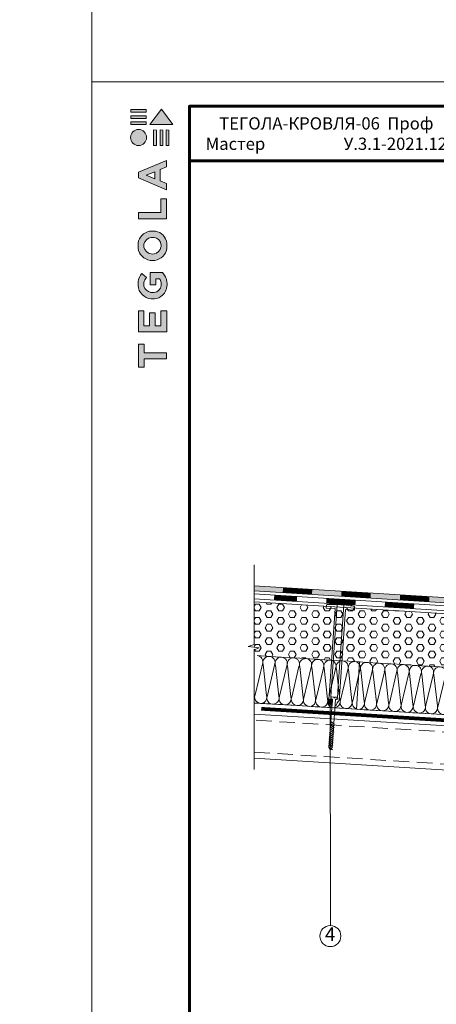
# Model space of a CAD drawing. Units: millimetres. Extents: x -783 to 35313, y 8450 to 18730.
# Drawn here: x 15529 to 16211, y 13308 to 14918 of the extents above; entities that cross this region are included whole.
import ezdxf
from ezdxf.enums import TextEntityAlignment as Align

# ---------------------------------------------------------------- set-up
doc = ezdxf.new("R2010")
doc.units = ezdxf.units.MM
doc.linetypes.add('DIVIDE2', pattern=[15.875, 6.35, -3.175, 0, -3.175, 0, -3.175])
doc.linetypes.add('штриховая', pattern=[19.05, 12.7, -6.35])
doc.layers.get('0').update_dxf_attribs({"lineweight": 9})
doc.layers.get('Defpoints').update_dxf_attribs({"color": 8, "lineweight": 0})
for name, color, linetype, lineweight in [('Внутренняя рамка', 7, 'Continuous', 60), ('Выноска', 7, 'Continuous', 9), ('Граница чертежа на печать', 7, 'Continuous', 15), ('Контур крепеж', 7, 'Continuous', 0), ('Крепеж', 102, 'Continuous', 0), ('Пленка разделительная', 82, 'DIVIDE2', 15), ('Проф. лист', 250, 'Continuous', 15), ('Сейфити КЕРАМИК', 140, 'Continuous', 15), ('Сейфити ЭПП', 5, 'Continuous', 9), ('Стяжка', 7, 'Continuous', 15), ('Текст', 7, 'Continuous', 15)]:
    doc.layers.add(name, color=color, linetype=linetype, lineweight=lineweight)
doc.layers.add('Утеплитель контур', color=7, linetype='Continuous', lineweight=15, true_color=0xaa731c)
doc.layers.add('Утеплитель штрих', color=7, linetype='Continuous', lineweight=15, true_color=0xaa731c)
doc.styles.add('GOST-2.304_Type-B', font='txt')

# ---------------------------------------------------------------- blocks, each defined once
blk = doc.blocks.new('*T297')
at = {"layer": 'Граница чертежа на печать', "color": 0, "linetype": 'Continuous', "lineweight": 60, "transparency": 16777216}
for p, q in [((0, 0), (448, 0)), ((0, 0), (0, -89.6)), ((448, 0), (448, -89.6)), ((0, -89.6), (448, -89.6))]:
    blk.add_line(p, q, dxfattribs=at)
at = {"layer": 'Граница чертежа на печать', "color": 0, "linetype": 'Continuous', "transparency": 16777216, "insert": (224, -44.8), "char_height": 20, "width": 432, "attachment_point": 5, "style": 'GOST-2.304_Type-B'}
blk.add_mtext('ТЕГОЛА-КРОВЛЯ-{\\C256;06  Проф} Мастер                     У.3.1-2021.12', dxfattribs=at)
blk = doc.blocks.new('*U101')
at = {"color": 44, "lineweight": 9}
for p, q in [((-167, 64.1), (-158.3, 13.6)), ((-148.3, 64.1), (-157, 13.6)), ((-147, 64.1), (-138.3, 13.6)), ((-128.3, 64.1), (-137, 13.6)), ((-127, 64.1), (-118.3, 13.6)), ((-108.3, 64.1), (-117, 13.6)), ((-107, 64.1), (-98.3, 13.6)), ((-88.3, 64.1), (-97, 13.6)), ((-87, 64.1), (-78.3, 13.6)), ((-68.3, 64.1), (-77, 13.6)), ((-67, 64.1), (-58.3, 13.6)), ((-48.3, 64.1), (-57, 13.6)), ((-47, 64.1), (-38.3, 13.6)), ((-28.3, 64.1), (-37, 13.6)), ((-27, 64.1), (-18.3, 13.6)), ((-8.3, 64.1), (-17, 13.6)), ((-7, 64.1), (1.7, 13.6)), ((11.7, 64.1), (3, 13.6)), ((13, 64.1), (21.7, 13.6)), ((31.7, 64.1), (23, 13.6)), ((33, 64.1), (41.7, 13.6)), ((51.7, 64.1), (43, 13.6)), ((53, 64.1), (61.7, 13.6)), ((71.7, 64.1), (63, 13.6)), ((73, 64.1), (81.7, 13.6)), ((91.7, 64.1), (83, 13.6)), ((93, 64.1), (101.7, 13.6)), ((111.7, 64.1), (103, 13.6)), ((113, 64.1), (121.7, 13.6)), ((131.7, 64.1), (123, 13.6)), ((133, 64.1), (141.7, 13.6)), ((151.7, 64.1), (143, 13.6)), ((153, 64.1), (161.7, 13.6)), ((171.7, 64.1), (163, 13.6)), ((173, 64.1), (181.7, 13.6)), ((191.7, 64.1), (183, 13.6)), ((193, 64.1), (201.7, 13.6)), ((211.7, 64.1), (203, 13.6)), ((213, 64.1), (221.7, 13.6)), ((231.7, 64.1), (223, 13.6)), ((233, 64.1), (241.7, 13.6)), ((251.7, 64.1), (243, 13.6)), ((253, 64.1), (261.7, 13.6)), ((271.7, 64.1), (263, 13.6)), ((273, 64.1), (281.7, 13.6)), ((291.7, 64.1), (283, 13.6)), ((293, 64.1), (301.7, 13.6)), ((311.7, 64.1), (303, 13.6)), ((313, 64.1), (321.7, 13.6)), ((331.7, 64.1), (323, 13.6)), ((333, 64.1), (341.7, 13.6)), ((351.7, 64.1), (343, 13.6)), ((353, 64.1), (361.7, 13.6)), ((371.7, 64.1), (363, 13.6)), ((373, 64.1), (381.7, 13.6)), ((391.7, 64.1), (383, 13.6)), ((393, 64.1), (401.7, 13.6)), ((411.7, 64.1), (403, 13.6)), ((413, 64.1), (421.7, 13.6)), ((431.7, 64.1), (423, 13.6)), ((433, 64.1), (441.7, 13.6)), ((451.7, 64.1), (443, 13.6))]:
    blk.add_line(p, q, dxfattribs=at)
for points in [[(-147.7, 77.6), (-167.7, 77.6)], [(-127.7, 77.6), (-147.7, 77.6)], [(-107.7, 77.6), (-127.7, 77.6)], [(-87.7, 77.6), (-107.7, 77.6)], [(-67.7, 77.6), (-87.7, 77.6)], [(-47.7, 77.6), (-67.7, 77.6)], [(-27.7, 77.6), (-47.7, 77.6)], [(-7.7, 77.6), (-27.7, 77.6)], [(12.3, 77.6), (-7.7, 77.6)], [(1, 77.6), (0, 77.6), (0, 0), (1, 0)], [(32.3, 77.6), (12.3, 77.6)], [(52.3, 77.6), (32.3, 77.6)], [(72.3, 77.6), (52.3, 77.6)], [(92.3, 77.6), (72.3, 77.6)], [(112.3, 77.6), (92.3, 77.6)], [(132.3, 77.6), (112.3, 77.6)], [(152.3, 77.6), (132.3, 77.6)], [(172.3, 77.6), (152.3, 77.6)], [(192.3, 77.6), (172.3, 77.6)], [(212.3, 77.6), (192.3, 77.6)], [(232.3, 77.6), (212.3, 77.6)], [(252.3, 77.6), (232.3, 77.6)], [(272.3, 77.6), (252.3, 77.6)], [(292.3, 77.6), (272.3, 77.6)], [(312.3, 77.6), (292.3, 77.6)], [(332.3, 77.6), (312.3, 77.6)], [(352.3, 77.6), (332.3, 77.6)], [(372.3, 77.6), (352.3, 77.6)], [(392.3, 77.6), (372.3, 77.6)], [(412.3, 77.6), (392.3, 77.6)], [(432.3, 77.6), (412.3, 77.6)], [(452.3, 77.6), (432.3, 77.6)], [(-167.7, 0), (-147.7, 0)], [(-147.7, 0), (-127.7, 0)], [(-127.7, 0), (-107.7, 0)], [(-107.7, 0), (-87.7, 0)], [(-87.7, 0), (-67.7, 0)], [(-67.7, 0), (-47.7, 0)], [(-47.7, 0), (-27.7, 0)], [(-27.7, 0), (-7.7, 0)], [(-7.7, 0), (12.3, 0)], [(12.3, 0), (32.3, 0)], [(32.3, 0), (52.3, 0)], [(52.3, 0), (72.3, 0)], [(72.3, 0), (92.3, 0)], [(92.3, 0), (112.3, 0)], [(112.3, 0), (132.3, 0)], [(132.3, 0), (152.3, 0)], [(152.3, 0), (172.3, 0)], [(172.3, 0), (192.3, 0)], [(192.3, 0), (212.3, 0)], [(212.3, 0), (232.3, 0)], [(232.3, 0), (252.3, 0)], [(252.3, 0), (272.3, 0)], [(272.3, 0), (292.3, 0)], [(292.3, 0), (312.3, 0)], [(312.3, 0), (332.3, 0)], [(332.3, 0), (352.3, 0)], [(352.3, 0), (372.3, 0)], [(372.3, 0), (392.3, 0)], [(392.3, 0), (412.3, 0)], [(412.3, 0), (432.3, 0)], [(432.3, 0), (452.3, 0)]]:
    blk.add_lwpolyline(points)
for centre, start, end in [((-157.7, 67.6), 339.2034, 200.7966), ((-137.7, 67.6), 339.2034, 200.7966), ((-117.7, 67.6), 339.2034, 200.7966), ((-97.7, 67.6), 339.2034, 200.7966), ((-77.7, 67.6), 339.2034, 200.7966), ((-57.7, 67.6), 339.2034, 200.7966), ((-37.7, 67.6), 339.2034, 200.7966), ((-17.7, 67.6), 339.2034, 200.7966), ((2.3, 67.6), 339.2034, 200.7966), ((22.3, 67.6), 339.2034, 200.7966), ((42.3, 67.6), 339.2034, 200.7966), ((62.3, 67.6), 339.2034, 200.7966), ((82.3, 67.6), 339.2034, 200.7966), ((102.3, 67.6), 339.2034, 200.7966), ((122.3, 67.6), 339.2034, 200.7966), ((142.3, 67.6), 339.2034, 200.7966), ((162.3, 67.6), 339.2034, 200.7966), ((182.3, 67.6), 339.2034, 200.7966), ((202.3, 67.6), 339.2034, 200.7966), ((222.3, 67.6), 339.2034, 200.7966), ((242.3, 67.6), 339.2034, 200.7966), ((262.3, 67.6), 339.2034, 200.7966), ((282.3, 67.6), 339.2034, 200.7966), ((302.3, 67.6), 339.2034, 200.7966), ((322.3, 67.6), 339.2034, 200.7966), ((342.3, 67.6), 339.2034, 200.7966), ((362.3, 67.6), 339.2034, 200.7966), ((382.3, 67.6), 339.2034, 200.7966), ((402.3, 67.6), 339.2034, 200.7966), ((422.3, 67.6), 339.2034, 200.7966), ((442.3, 67.6), 339.2034, 200.7966), ((-167.7, 10), 270, 20.7966), ((-147.7, 10), 159.2034, 270), ((-147.7, 10), 270, 20.7966), ((-127.7, 10), 159.2034, 270), ((-127.7, 10), 270, 20.7966), ((-107.7, 10), 159.2034, 270), ((-107.7, 10), 270, 20.7966), ((-87.7, 10), 159.2034, 270), ((-87.7, 10), 270, 20.7966), ((-67.7, 10), 159.2034, 270), ((-67.7, 10), 270, 20.7966), ((-47.7, 10), 159.2034, 270), ((-47.7, 10), 270, 20.7966), ((-27.7, 10), 159.2034, 270), ((-27.7, 10), 270, 20.7966), ((-7.7, 10), 159.2034, 270), ((-7.7, 10), 270, 20.7966), ((12.3, 10), 159.2034, 270), ((12.3, 10), 270, 20.7966), ((32.3, 10), 159.2034, 270), ((32.3, 10), 270, 20.7966), ((52.3, 10), 159.2034, 270), ((52.3, 10), 270, 20.7966), ((72.3, 10), 159.2034, 270), ((72.3, 10), 270, 20.7966), ((92.3, 10), 159.2034, 270), ((92.3, 10), 270, 20.7966), ((112.3, 10), 159.2034, 270), ((112.3, 10), 270, 20.7966), ((132.3, 10), 159.2034, 270), ((132.3, 10), 270, 20.7966), ((152.3, 10), 159.2034, 270), ((152.3, 10), 270, 20.7966), ((172.3, 10), 159.2034, 270), ((172.3, 10), 270, 20.7966), ((192.3, 10), 159.2034, 270), ((192.3, 10), 270, 20.7966), ((212.3, 10), 159.2034, 270), ((212.3, 10), 270, 20.7966), ((232.3, 10), 159.2034, 270), ((232.3, 10), 270, 20.7966), ((252.3, 10), 159.2034, 270), ((252.3, 10), 270, 20.7966), ((272.3, 10), 159.2034, 270), ((272.3, 10), 270, 20.7966), ((292.3, 10), 159.2034, 270), ((292.3, 10), 270, 20.7966), ((312.3, 10), 159.2034, 270), ((312.3, 10), 270, 20.7966), ((332.3, 10), 159.2034, 270), ((332.3, 10), 270, 20.7966), ((352.3, 10), 159.2034, 270), ((352.3, 10), 270, 20.7966), ((372.3, 10), 159.2034, 270), ((372.3, 10), 270, 20.7966), ((392.3, 10), 159.2034, 270), ((392.3, 10), 270, 20.7966), ((412.3, 10), 159.2034, 270), ((412.3, 10), 270, 20.7966), ((432.3, 10), 159.2034, 270), ((432.3, 10), 270, 20.7966), ((452.3, 10), 159.2034, 270)]:
    blk.add_arc(centre, 10, start, end, dxfattribs=at)
blk = doc.blocks.new('телескопический крепеж')
at = {"layer": 'Контур крепеж', "color": 7, "linetype": 'Continuous', "lineweight": 9}
for p, q in [((-5.2, 83.9), (-5.2, 85.3)), ((5.2, 83.9), (5.2, 85.3))]:
    blk.add_line(p, q, dxfattribs=at)
at = {"layer": 'Контур крепеж', "color": 7, "lineweight": 9}
for p, q in [((-4.8, 83.5), (-2.7, 82.6)), ((-0.3, 85), (0.3, 85)), ((4.8, 83.5), (2.7, 82.6)), ((-3.4, 41.9), (3.3, 46.3)), ((-3.4, 38.9), (3.3, 43.3)), ((-3.4, 35.9), (3.3, 40.3)), ((-3.4, 32.9), (3.3, 37.3)), ((-3.4, 29.9), (3.3, 34.3)), ((-3.4, 26.9), (3.3, 31.3)), ((-3.4, 23.9), (3.3, 28.3)), ((-3.4, 20.9), (3.3, 25.3)), ((-3.4, 17.9), (3.3, 22.3)), ((-3.4, 14.9), (3.3, 19.3)), ((-3.4, 11.9), (3.3, 16.3)), ((-3.4, 8.9), (3.3, 13.3)), ((-3.4, 5.9), (3.3, 10.3)), ((-3.4, 2.9), (3.3, 7.3)), ((-3.4, -0.1), (3.3, 4.3)), ((-3.4, -0.1), (3.3, 4.3)), ((-0.9, 0), (-2.7, 3.7)), ((0.9, 0), (-0.9, 0)), ((2.7, 3.7), (0.9, 0))]:
    blk.add_line(p, q, dxfattribs=at)
at = {"layer": 'Контур крепеж', "lineweight": 9}
for p, q in [((-2.7, 82.6), (-2.7, 3.7)), ((2.7, 3.7), (2.7, 82.6))]:
    blk.add_line(p, q, dxfattribs=at)
at = {"layer": 'Контур крепеж', "color": 7, "lineweight": 9}
blk.add_lwpolyline([(-0.7, 86.1), (-0.7, 85), (0.6, 85), (0.6, 86.1)], dxfattribs=at)
at = {"layer": 'Контур крепеж', "color": 7, "linetype": 'Continuous', "lineweight": 9}
for centre, start, end in [((-4.8, 85.3), 90, 180), ((4.8, 85.3), 0, 90)]:
    blk.add_arc(centre, 0.335, start, end, dxfattribs=at)
at = {"layer": 'Контур крепеж', "color": 7, "lineweight": 9}
for centre, start, end in [((-4.8, 83.9), 180, 270), ((4.8, 83.9), 270, 0)]:
    blk.add_arc(centre, 0.335, start, end, dxfattribs=at)
for major_axis, start_param, end_param in [((-4.82, 0), -1.435605, 0), ((4.82, 0), 0, 1.435605)]:
    blk.add_ellipse((0, 85.7), major_axis=major_axis, ratio=0.096111, start_param=start_param, end_param=end_param, dxfattribs=at)
at = {"layer": 'Крепеж', "lineweight": 9}
for p, q in [((-23.1, 235.3), (-23.1, 230.3)), ((-8.4, 230.3), (-23.1, 230.3)), ((-8.4, 96), (-8.4, 230.3)), ((-5.4, 96), (-5.5, 237.5)), ((5.5, 96), (5.4, 237.5)), ((8.4, 230.5), (23.1, 230.5)), ((8.4, 96), (8.4, 230.5)), ((23.1, 235.5), (23.1, 230.5)), ((-8.4, 82.3), (-8.4, 96)), ((-5.4, 84), (-5.4, 96)), ((-4.4, 82.4), (-2.7, 81.7)), ((4.4, 82.4), (2.7, 81.7)), ((5.5, 84), (5.5, 96)), ((8.4, 82.3), (8.4, 96)), ((-5.8, 77.3), (-7.6, 79.9)), ((-4.7, 74.2), (-5.8, 77.3)), ((-3.4, 72.3), (-2.7, 71.7)), ((2.7, 71.7), (2.8, 71.7)), ((3.4, 72.2), (2.8, 71.7)), ((4.7, 74.1), (5.7, 76.8)), ((6.2, 77.8), (7.6, 79.9))]:
    blk.add_line(p, q, dxfattribs=at)
at = {"layer": 'Крепеж', "color": 102, "lineweight": 9}
blk.add_line((-2.7, 71.7), (-2.7, 71.7), dxfattribs=at)
at = {"layer": 'Крепеж', "lineweight": 9}
for centre, radius, start, end in [((-21.6, 234.5), 1.68, 108.4527, 151.6395), ((-4.2, 82.3), 4.19, 180, 214.7348), ((-3.8, 84), 1.68, 180, 247.5173), ((3.8, 84), 1.68, 292.4827, 0), ((4.2, 82.3), 4.19, 325.2652, 0), ((-0.8, 75.5), 4.19, 199.0468, 231.2072), ((0.8, 75.5), 4.19, 308.6771, 340.9532), ((9.6, 75.4), 4.19, 145.2652, 160.9532)]:
    blk.add_arc(centre, radius, start, end, dxfattribs=at)
blk.add_ellipse((0.1, 235.5), major_axis=(23, 0), ratio=0.08997, start_param=-0.017338, end_param=2.878224, dxfattribs=at)
blk = doc.blocks.new('Tegola_Logo_Main_Grey_Vert')
at = {"true_color": 0x636466}
h = blk.add_hatch(color=251, dxfattribs=at)
h.dxf.hatch_style = 1
h.paths.add_polyline_path([(-3.79, -2.49), (-3.8, -2.5), (0, -2.5), (-1.9, 0)])
h = blk.add_hatch(color=251, dxfattribs=at)
h.dxf.hatch_style = 1
h.paths.add_polyline_path([(-4.37, -0.45), (-4.37, -0.03), (-6.87, -0.03), (-6.87, -0.45)])
h = blk.add_hatch(color=251, dxfattribs=at)
h.dxf.hatch_style = 1
h.paths.add_polyline_path([(-4.37, -1.49), (-4.37, -1.07), (-6.87, -1.07), (-6.87, -1.49)])
h = blk.add_hatch(color=251, dxfattribs=at)
h.dxf.hatch_style = 1
h.paths.add_polyline_path([(-4.37, -2.5), (-4.37, -2.08), (-6.87, -2.08), (-6.87, -2.5)])
h = blk.add_hatch(color=251, dxfattribs=at)
h.dxf.hatch_style = 1
h.paths.add_polyline_path([(-6.93, -4.62, 1), (-4.31, -4.62, 1)])
h = blk.add_hatch(color=251, dxfattribs=at)
h.dxf.hatch_style = 1
h.paths.add_polyline_path([(-2.71, -3.4), (-3.16, -3.39), (-3.16, -5.92), (-2.71, -5.92)])
h = blk.add_hatch(color=251, dxfattribs=at)
h.dxf.hatch_style = 1
h.paths.add_polyline_path([(-2.11, -5.92), (-1.67, -5.92), (-1.67, -3.4), (-2.11, -3.39)])
h = blk.add_hatch(color=251, dxfattribs=at)
h.dxf.hatch_style = 1
h.paths.add_polyline_path([(-1.09, -5.92), (-0.65, -5.92), (-0.65, -3.4), (-1.09, -3.39)])
h = blk.add_hatch(color=251, dxfattribs=at)
h.dxf.hatch_style = 1
h.paths.add_polyline_path([(-5.65, -10.3), (-5.65, -11.23), (-1.05, -13.18), (-1.05, -12.14), (-2.09, -11.72), (-2.09, -9.86), (-1.05, -9.43), (-1.05, -8.38)])
h.paths.add_polyline_path([(-2.99, -10.23), (-2.99, -11.36), (-4.4, -10.78)], flags=16)
h = blk.add_hatch(color=251, dxfattribs=at)
h.dxf.hatch_style = 1
h.paths.add_polyline_path([(-1.04, -14.67), (-1.98, -14.67), (-1.98, -16.91), (-5.64, -16.91), (-5.64, -17.92), (-1.04, -17.92)])
h = blk.add_hatch(color=251, dxfattribs=at)
h.dxf.hatch_style = 1
h.paths.add_polyline_path([(-1, -22.74, 0.048954), (-1, -21.92, 0.336116), (-2.87, -19.94, 0.043085), (-3.83, -19.94, 0.307788), (-5.7, -21.89, 0.031863), (-5.7, -22.74, 0.332727), (-3.74, -24.71, 0.047195), (-2.95, -24.71, 0.339831)])
h.paths.add_polyline_path([(-3.06, -23.65, -0.083292), (-3.58, -23.65, -0.315277), (-4.76, -22.54, -0.046642), (-4.76, -22.07, -0.320494), (-3.59, -20.98, -0.079329), (-3.1, -20.98, -0.322298), (-1.96, -22.01, -0.135203), (-1.96, -22.57, -0.294804)], flags=16)
h = blk.add_hatch(color=251, dxfattribs=at)
h.dxf.hatch_style = 1
h.paths.add_polyline_path([(-0.98, -28.25, 0.140461), (-1.72, -26.71), (-3.72, -26.71), (-3.72, -28.69), (-2.82, -28.69), (-2.82, -27.71), (-2.19, -27.71, -0.124078), (-1.92, -28.35, -0.058778), (-1.92, -28.84, -0.334179), (-3.06, -29.96), (-3.63, -29.96, -0.295275), (-4.76, -28.91, -0.041787), (-4.76, -28.36, -0.136359), (-4.31, -27.52), (-5.08, -26.87, 0.175862), (-5.68, -28.18, 0.041899), (-5.69, -28.8, 0.380994), (-3.56, -31.02), (-3.04, -31.02, 0.173864), (-1.69, -30.41, 0.189655), (-0.98, -28.92, 0.045529)])
h = blk.add_hatch(color=251, dxfattribs=at)
h.dxf.hatch_style = 1
h.paths.add_polyline_path([(-1.01, -36.42), (-1.01, -32.95), (-1.99, -32.95), (-1.99, -35.41), (-2.91, -35.41), (-2.91, -33.28), (-3.82, -33.28), (-3.82, -35.4), (-4.74, -35.4), (-4.74, -32.95), (-5.64, -32.95), (-5.64, -36.42), (-5.63, -36.42)])
h = blk.add_hatch(color=251, dxfattribs=at)
h.dxf.hatch_style = 1
h.paths.add_polyline_path([(-4.7, -39.84), (-4.7, -38.44), (-5.64, -38.44), (-5.64, -42.17), (-5.63, -42.17), (-4.7, -42.17), (-4.7, -40.81), (-1.04, -40.81), (-1.04, -39.84)])
at = {"color": 251, "true_color": 0x636466}
for points in [[(-3.79, -2.49), (-1.9, 0), (0, -2.5), (-3.8, -2.5), (-3.79, -2.49)], [(-4.37, -0.03), (-6.87, -0.03), (-6.87, -0.45), (-4.37, -0.45), (-4.37, -0.03)], [(-4.37, -1.07), (-6.87, -1.07), (-6.87, -1.49), (-4.37, -1.49), (-4.37, -1.07)], [(-4.37, -2.08), (-6.87, -2.08), (-6.87, -2.5), (-4.37, -2.5), (-4.37, -2.08)], [(-3.16, -3.39), (-3.16, -5.92), (-2.71, -5.92), (-2.71, -3.4), (-3.16, -3.39)], [(-2.11, -3.39), (-2.11, -5.92), (-1.67, -5.92), (-1.67, -3.4), (-2.11, -3.39)], [(-1.09, -3.39), (-1.09, -5.92), (-0.65, -5.92), (-0.65, -3.4), (-1.09, -3.39)], [(-1.05, -13.18), (-1.05, -12.14), (-2.09, -11.72), (-2.09, -9.86), (-1.05, -9.43), (-1.05, -8.38), (-5.65, -10.3), (-5.65, -11.23), (-1.05, -13.18)], [(-2.99, -11.36), (-4.4, -10.78), (-2.99, -10.23), (-2.99, -11.36)], [(-5.64, -17.91), (-5.64, -16.91), (-1.98, -16.91), (-1.98, -14.67), (-1.04, -14.67), (-1.04, -17.92), (-5.64, -17.92)], [(-5.63, -36.42), (-1.01, -36.42), (-1.01, -32.95), (-1.99, -32.95), (-1.99, -35.41), (-2.91, -35.41), (-2.91, -33.28), (-3.82, -33.28), (-3.82, -35.4), (-4.74, -35.4), (-4.74, -32.95), (-5.64, -32.95), (-5.64, -36.42), (-5.63, -36.42)], [(-5.63, -42.17), (-4.7, -42.17), (-4.7, -40.81), (-1.04, -40.81), (-1.04, -39.84), (-4.7, -39.84), (-4.7, -38.44), (-5.64, -38.44), (-5.64, -42.17), (-5.63, -42.17)]]:
    blk.add_lwpolyline(points, dxfattribs=at)
for points in [[(-5.7, -22.74, -0.031863), (-5.7, -21.89, -0.307788), (-3.83, -19.94, -0.043085), (-2.87, -19.94, -0.336116), (-1, -21.92, -0.048954), (-1, -22.74, -0.339831), (-2.95, -24.71, -0.047195), (-3.74, -24.71, -0.332727), (-5.7, -22.74)], [(-4.76, -22.54, -0.046642), (-4.76, -22.07, -0.320494), (-3.59, -20.98, -0.079329), (-3.1, -20.98, -0.322298), (-1.96, -22.01, -0.135203), (-1.96, -22.57, -0.294804), (-3.06, -23.65, -0.083292), (-3.58, -23.65, -0.315277), (-4.76, -22.54)], [(-0.98, -28.92, 0.045529), (-0.98, -28.25, 0.140461), (-1.72, -26.71), (-3.72, -26.71), (-3.72, -28.69), (-2.82, -28.69), (-2.82, -27.71), (-2.19, -27.71, -0.124078), (-1.92, -28.35, -0.058778), (-1.92, -28.84, -0.334179), (-3.06, -29.96), (-3.63, -29.96, -0.295275), (-4.76, -28.91, -0.041787), (-4.76, -28.36, -0.136359), (-4.31, -27.52), (-5.08, -26.87, 0.175862), (-5.68, -28.18, 0.041899), (-5.69, -28.8, 0.380994), (-3.56, -31.02), (-3.04, -31.02, 0.173864), (-1.69, -30.41, 0.189655), (-0.98, -28.92)]]:
    blk.add_lwpolyline(points, format="xyb", dxfattribs=at)
blk.add_circle((-5.62, -4.62), 1.31, dxfattribs=at)

msp = doc.modelspace()

# ---------------------------------------------------------------- hatches: boundary and pattern name
at = {"layer": 'Стяжка'}
h = msp.add_hatch(color=256, dxfattribs=at)
h.dxf.hatch_style = 1
h.paths.add_polyline_path([(15913.27, 13992.561), (15913.27, 13984.545), (16244.061, 13963.928), (16254.786, 13976.285), (16536.276, 13958.74), (16536.276, 13966.755), (16251.377, 13984.502), (16240.618, 13972.158)])
h = msp.add_hatch(dxfattribs=at)
h.set_pattern_fill('HEX', color=4, scale=2)
h.set_pattern_definition([(0, (599.002, -3184.074), (0, 10.9985226), [6.35, -12.7]), (120, (599.002, -3184.074), (-9.525, -5.4992613), [6.35, -12.7]), (60, (605.352, -3184.074), (-9.525, 5.4992613), [6.35, -12.7])])
h.paths.add_polyline_path([(15913.27, 13966.208), (16536.276, 13928.103), (16536.276, 13858.399), (16526.451, 13855.025), (16544.497, 13852.927), (16536.276, 13849.257), (16536.276, 13840.607), (15913.27, 13878.711)])

# ---------------------------------------------------------------- linework, layer by layer
msp.add_line((16536.276, 13927.68), (15913.27, 13966.511))
at = {"lineweight": 9}
msp.add_lwpolyline([(15913.27, 13692.086), (15913.27, 13887.646), (15921.491, 13891.316), (15903.445, 13893.414), (15913.27, 13896.788), (15913.27, 14027.139)], dxfattribs=at)
msp.add_lwpolyline([(16536.276, 13927.68), (15913.27, 13966.511)])
msp.add_lwpolyline([(16536.276, 13927.68), (15913.27, 13966.511)])
at = {"layer": 'Defpoints'}
for p, q in [((15647.294, 18000.628), (15647.294, 8449.642)), ((15647.294, 14816.966), (35201.918, 14816.966))]:
    msp.add_line(p, q, dxfattribs=at)
at = {"layer": 'Внутренняя рамка'}
msp.add_lwpolyline([(15807.294, 12480.966), (15807.294, 14776.966), (17287.294, 14776.966), (17287.294, 12480.966), (15807.294, 12480.966)], dxfattribs=at)
at = {"layer": 'Выноска'}
msp.add_line((16037.862, 13436.978), (16037.311, 13802.823), dxfattribs=at)
at = {"layer": 'Выноска', "const_width": 4.8}
msp.add_lwpolyline([(16034.911, 13802.823, 1), (16039.711, 13802.823, 1)], format="xyb", close=True, dxfattribs=at)
at = {"layer": 'Выноска'}
msp.add_circle((16037.862, 13419.82), 17.159, dxfattribs=at)
at = {"layer": 'Граница чертежа на печать'}
msp.add_lwpolyline([(15647.294, 12440.966), (15647.294, 14816.966), (17327.294, 14816.966), (17327.294, 12440.966), (15647.294, 12440.966)], dxfattribs=at)
at = {"layer": 'Пленка разделительная', "ltscale": 3, "const_width": 6}
msp.add_lwpolyline([(15924.691, 13791.516), (16408.473, 13761.363), (16423.317, 13774.465), (16536.276, 13767.424)], dxfattribs=at)
at = {"layer": 'Проф. лист', "color": 250, "lineweight": 9}
for p, q in [((15913.27, 13782.921), (16453.146, 13749.528)), ((16505.385, 13673.901), (15913.27, 13710.521)), ((16505.385, 13673.901), (15913.27, 13710.521))]:
    msp.add_line(p, q, dxfattribs=at)
at = {"layer": 'Проф. лист', "color": 250, "linetype": 'штриховая', "lineweight": 9, "ltscale": 2}
for p, q in [((15916.497, 13772.753), (16509.225, 13736.096)), ((15913.27, 13720.49), (16505.998, 13683.832))]:
    msp.add_line(p, q, dxfattribs=at)
at = {"layer": 'Сейфити КЕРАМИК', "lineweight": 9}
for points in [[(15913.27, 13992.561), (16240.618, 13972.158)], [(15913.27, 13984.545), (16244.061, 13963.928)]]:
    msp.add_lwpolyline(points, dxfattribs=at)
at = {"layer": 'Сейфити КЕРАМИК', "lineweight": 9, "const_width": 8}
for points in [[(16008.06, 13982.645), (15960.153, 13985.631)], [(16008.06, 13982.645), (15960.153, 13985.631)], [(16103.874, 13976.673), (16055.967, 13979.659)], [(16103.874, 13976.673), (16055.967, 13979.659)], [(16199.688, 13970.701), (16151.781, 13973.687)], [(16199.688, 13970.701), (16151.781, 13973.687)]]:
    msp.add_lwpolyline(points, dxfattribs=at)
at = {"layer": 'Сейфити ЭПП', "lineweight": 9}
msp.add_line((16244.384, 13958.898), (15913.27, 13979.536), dxfattribs=at)
at = {"layer": 'Сейфити ЭПП', "lineweight": 9, "const_width": 8}
for points in [[(15983.296, 13971.163), (15945.877, 13973.496)], [(16079.11, 13965.191), (16031.203, 13968.177)], [(16174.924, 13959.22), (16127.017, 13962.206)]]:
    msp.add_lwpolyline(points, dxfattribs=at)
at = {"layer": 'Сейфити ЭПП', "lineweight": 9}
msp.add_lwpolyline([(16247.826, 13950.668), (15913.27, 13971.52)], dxfattribs=at)
at = {"layer": 'Утеплитель штрих', "lineweight": 9}
msp.add_lwpolyline([(16405.312, 13770.577), (15913.27, 13801.245)], dxfattribs=at)

# ---------------------------------------------------------------- block references
at = {"xscale": 10, "yscale": 10, "zscale": 10}
msp.add_blockref('Tegola_Logo_Main_Grey_Vert', (15780.294, 14771.966), dxfattribs=at)
msp.add_blockref('*T297', (15807.294, 14776.966))
at = {"xscale": -1, "rotation": 356}
msp.add_blockref('телескопический крепеж', (16038.043, 13724.773), dxfattribs=at)
at = {"layer": 'Утеплитель контур', "xscale": -1, "rotation": 176.5000000000059}
msp.add_blockref('*U101', (16085.44, 13868.181), dxfattribs=at)

# ---------------------------------------------------------------- texts
at = {"layer": 'Текст', "lineweight": 9, "style": 'GOST-2.304_Type-B'}
msp.add_text('4', height=22.5, dxfattribs=at).set_placement((16037.495, 13419.82), align=Align.MIDDLE)
at = {"layer": 'Текст', "color": 0, "insert": (-623.14, 14290.628), "char_height": 50, "attachment_point": 1, "style": 'GOST-2.304_Type-B'}
msp.add_mtext_dynamic_manual_height_columns('\\pi664.66667;{\\W1.1;        \\P\\pi446.675;\\H0.6x;ООО "ТЕГОЛА РУФИНГ СЕЙЛЗ"\\P\\pi740;\\H1.66667x;\\P\\P\\P\\P\\P\\P\\P\\pi304.73246;\\H0.8x;АЛЬБОМ ТЕХНИЧЕСКИХ РЕШЕНИЙ\\P\\pi225.5323;ПО УСТРОЙСТВУ НЕЭКСПЛУАТИРУЕМОЙ\\P\\pi385.19929;КРОВЛИ ПО ОСНОВАНИЮ ИЗ\\P\\pi199.13225;ПРОФИЛИРОВАННОГО СТАЛЬНОГО ЛИСТА\\H1.25x;\\P\\pi740;\\P\\P\\P\\P\\P\\P\\pi481.19948;\\H0.6x;Шифр: ТЕГОЛА КРОВЛЯ-06 \\P\\pi525.74957;КРОВЛЯ Проф Мастер\\H1.66667x;\\P\\pi740;\\P\\P\\P\\P\\P\\P\\pi641.79127;\\H0.5x;Москва 2021}', width=1480, gutter_width=0, heights=[2296], dxfattribs=at)

doc.saveas('drawing.dxf')
